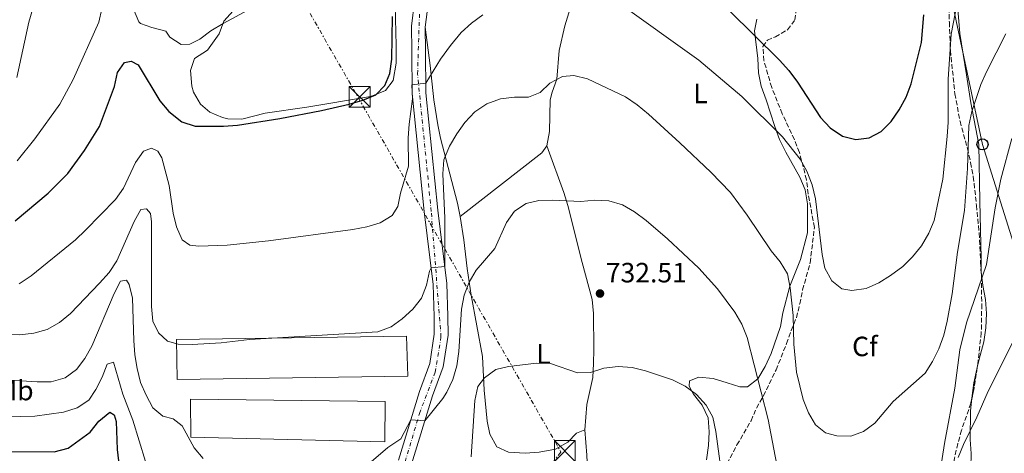
# Model space of a CAD drawing. Units: metres. Extents: x 552959 to 556394, y 4717068 to 4719408.
# Drawn here: x 554239 to 554593, y 4718764 to 4718920 of the extents above; entities that cross this region are included whole.
import ezdxf
from ezdxf.enums import TextEntityAlignment as Align

# ---------------------------------------------------------------- set-up
doc = ezdxf.new("R2010")
doc.units = ezdxf.units.M
doc.header["$MEASUREMENT"] = 0
for name, pattern in [('DGN Style 3', [2.435890702152634, 1.739921930109024, -0.6959687720436097]), ('DGN Style 4', [2.7856150101045474, 1.391937544087219, -0.6959687720436097, 0.001739921930109024, -0.6959687720436097]), ('DGN Style 7', [3.4798438602180486, 1.565929737098122, -0.6959687720436097, 0.5219765790327072, -0.6959687720436097])]:
    doc.linetypes.add(name, pattern=pattern)
for name, color, linetype, lineweight in [('Carretera', 9, 'Continuous', 0), ('Cauce lineal', 142, 'Continuous', 13), ('Cota de punto acotado terreno', 7, 'Continuous', 0), ('Curva de nivel directora', 30, 'Continuous', 30), ('Curva de nivel intermedia', 30, 'Continuous', 0), ('Eje de carretera', 7, 'DGN Style 4', 0), ('Etiqueta de uso rústico', 92, 'Continuous', 0), ('Etiqueta de zona arbolada', 92, 'Continuous', 0), ('Línea de asfalto', 7, 'Continuous', 13), ('Línea de cambio de uso (parcela vista)', 92, 'Continuous', 0), ('Línea eléctrica', 6, 'DGN Style 7', 0), ('Línea telefónica', 7, 'Continuous', 0), ('Nave industrial', 1, 'Continuous', 13), ('Poste telefónico', 7, 'Continuous', 0), ('Poste tendido eléctrico', 7, 'Continuous', 0), ('Punto acotado terreno (símbolo)', 7, 'Continuous', 0), ('Torre eléctrica', 7, 'Continuous', 0), ('Transformador', 7, 'Continuous', 0), ('Zona arbolada', 92, 'DGN Style 3', 0)]:
    doc.layers.add(name, color=color, linetype=linetype, lineweight=lineweight)
doc.styles.add('Style-Arial', font='arial.ttf')

# ---------------------------------------------------------------- blocks, each defined once
blk = doc.blocks.new('5PATER')
at = {"layer": 'Cauce lineal', "linetype": 'Continuous', "lineweight": 0}
h = blk.add_hatch(color=51, dxfattribs=at)
edge = h.paths.add_edge_path()
edge.add_ellipse((0, 0), major_axis=(-0.1095731443231308, -0.1110710700762829), ratio=0.9994222409660317, start_angle=0, end_angle=360)
blk = doc.blocks.new('5TME')
at = {"layer": 'Transformador', "color": 7, "linetype": 'Continuous', "lineweight": 0}
for p, q in [((-0.375, 0.375), (0.375, -0.375)), ((0.3723, 0.3776), (-0.3716, -0.3784))]:
    blk.add_line(p, q, dxfattribs=at)
at = {"layer": 'Transformador', "color": 7, "linetype": 'Continuous', "lineweight": 0, "flags": 128}
blk.add_lwpolyline([(-0.375, -0.375), (0.375, -0.375), (0.375, 0.375), (-0.375, 0.375), (-0.3716, -0.3784)], dxfattribs=at)
blk = doc.blocks.new('5PTT')
at = {"layer": 'Poste tendido eléctrico', "color": 7, "linetype": 'Continuous', "lineweight": 30}
blk.add_circle((2.382683753967285e-05, 4.306399822235108e-05), 0.1995000005932858, dxfattribs=at)

msp = doc.modelspace()

# ---------------------------------------------------------------- linework, layer by layer
at = {"layer": 'Carretera', "color": 9, "linetype": 'Continuous', "lineweight": 0}
for points in [[(554375.6200000001, 4718761.720000001, 733.6300000000047), (554383.1799999995, 4718786.390000001, 735.570000000007), (554386.9200000011, 4718796.439999999, 736.1000000000058), (554388.5100000026, 4718807.019999999, 737.6600000000036), (554388.4600000011, 4718813.38, 737.6699999999983), (554388.1200000015, 4718824.810000001, 739.4499999999972), (554384.829999999, 4718850.970000002, 740.3500000000058), (554380.5199999996, 4718893.390000001, 744.8800000000047), (554380.3999999989, 4718908.71, 746.4600000000065), (554380.3400000008, 4718917.53, 746.570000000007), (554381.4600000005, 4718926.470000001, 747.6399999999995)], [(554386.3400000001, 4718925.470000001, 747.6399999999995), (554385.3000000007, 4718917.24, 746.570000000007), (554385.3700000022, 4718908.750000001, 746.4600000000065), (554385.4899999984, 4718893.660000001, 744.8800000000047), (554389.7600000021, 4718851.53, 740.3500000000058), (554393.079999999, 4718825.190000001, 739.4499999999972), (554393.4299999999, 4718813.470000002, 737.6699999999983), (554393.4800000014, 4718806.67, 737.6600000000036), (554391.7499999992, 4718795.190000001, 736.1000000000058), (554387.88, 4718784.800000001, 735.570000000007), (554380.3599999987, 4718760.260000001, 733.6300000000047)]]:
    msp.add_polyline3d(points, dxfattribs=at)
at = {"layer": 'Curva de nivel directora', "color": 30, "linetype": 'Continuous', "lineweight": 30, "flags": 128}
for points, elevation in [([(554348.0099999984, 4718887.28), (554357.8999999991, 4718889.550000001), (554362.8700000001, 4718890.960000002), (554367.4500000001, 4718892.960000002), (554370.729999999, 4718896.260000001), (554372.5700000008, 4718900.550000001), (554373.2399999991, 4718905.670000001), (554373.5099999995, 4718921.020000001)], 750.0000000000001), ([(554494.5099999988, 4718923.199999999), (554512.6499999996, 4718905.410000003), (554515.989999999, 4718901.699999999), (554519.0600000002, 4718897.52), (554527.3799999994, 4718884.740000002), (554530.8999999999, 4718881.08), (554535.2699999998, 4718878.070000002), (554540.1099999989, 4718876.820000002), (554544.9199999989, 4718877.430000001), (554549.2399999995, 4718879.800000001), (554552.7699999989, 4718883.390000001), (554555.6299999999, 4718887.49), (554558.14, 4718892.11), (554559.9799999995, 4718896.910000001), (554563.6799999988, 4718911.699999999), (554564.5700000006, 4718921.690000001)], 750.0000000000001), ([(554237.7800000005, 4718847.710000001), (554249.6899999996, 4718857.560000001), (554256.8099999985, 4718864.710000002), (554262.7799999987, 4718872.95), (554268.0999999985, 4718881.570000002), (554273.5399999989, 4718895.95), (554274.5999999985, 4718900.95), (554277.0999999995, 4718904.529999999), (554279.5599999982, 4718905.000000001), (554282.0300000003, 4718903.730000001), (554289.8400000001, 4718890.710000001), (554293.0499999998, 4718886.9), (554297.7399999992, 4718883.189999999), (554302.5999999985, 4718881.680000001), (554312.7799999998, 4718881.630000002), (554317.8099999989, 4718882.060000001), (554333.0100000004, 4718884.439999999), (554348.0099999984, 4718887.28)], 750.0000000000001), ([(554221.3000000004, 4718764.810000002), (554251.909999999, 4718764.730000001), (554256.8299999987, 4718766.000000002), (554264.8099999983, 4718771.820000002), (554267.9499999987, 4718775.730000001), (554271.8099999989, 4718778.940000001), (554273.369999999, 4718778.04), (554274.1, 4718775.590000001), (554274.5599999981, 4718765.550000002), (554275.6899999991, 4718755.330000001), (554276.2500000001, 4718740.180000001), (554277.0100000001, 4718735.140000001), (554278.3400000001, 4718730.320000002)], 725.0000000000001)]:
    msp.add_lwpolyline(points, dxfattribs=dict(at, elevation=elevation))
at = {"layer": 'Curva de nivel intermedia', "color": 30, "linetype": 'Continuous', "lineweight": 0, "flags": 128}
for points, elevation in [([(554454.66, 4718926.13), (554483.6400000014, 4718905.309999999), (554499.0599999997, 4718892.32), (554513.6800000002, 4718877.800000001), (554520.0500000003, 4718869.789999997), (554522.5300000013, 4718865.449999999), (554524.3700000008, 4718860.599999999), (554525.6000000002, 4718855.59), (554528.020000001, 4718835.560000001), (554528.9400000018, 4718830.619999998), (554531.4699999999, 4718826.11), (554535.0500000005, 4718823.289999999), (554538.6800000005, 4718822.67), (554543.7900000003, 4718823.359999998), (554548.360000001, 4718825.390000001), (554552.6100000001, 4718828.060000001), (554556.9400000019, 4718831.230000001), (554560.5100000015, 4718834.730000001), (554563.650000002, 4718838.67), (554566.3000000007, 4718843.220000001), (554568.2699999998, 4718847.829999999), (554571.3800000012, 4718862.659999999), (554572.9500000003, 4718877.98), (554573.2300000021, 4718883.160000001), (554573.240000001, 4718898.519999999), (554574.3400000005, 4718914.699999999), (554577.2599999999, 4718929.680000001)], 745), ([(554238.4800000001, 4718899.199999998), (554242.7699999993, 4718918.970000001), (554244.22, 4718923.880000001)], 760), ([(554238.5300000014, 4718869.26), (554244.9400000019, 4718877.15), (554253.9100000019, 4718889.52), (554258.7000000017, 4718898.429999999), (554267.9199999997, 4718918.960000002), (554269.0400000017, 4718923.84)], 755), ([(554280.3200000004, 4718923.720000001), (554282.3299999998, 4718919.109999999), (554282.9500000012, 4718918.499999999), (554286.9700000001, 4718917.039999999), (554291.9700000002, 4718915.779999998), (554293.47, 4718913.66), (554297.5100000012, 4718911.039999999), (554300.6200000005, 4718911.119999998), (554304.2300000001, 4718912.899999999), (554308.24, 4718915.880000002), (554312.5700000018, 4718918.480000001), (554321.6900000013, 4718923.4)], 755), ([(554390.7100000015, 4718905.67), (554394.3100000002, 4718910.62), (554398.1600000013, 4718915.32), (554401.8899999997, 4718918.650000001), (554405.9199999997, 4718921.609999998)], 745), ([(554287.2899999997, 4718811.689999999), (554289.3300000004, 4718807.439999999), (554292.6500000019, 4718804.42), (554296.4800000008, 4718803.349999999), (554301.480000001, 4718803.310000001), (554311.9000000013, 4718803.92), (554322.04, 4718805.100000001), (554368.2500000002, 4718807.859999999), (554372.9599999997, 4718809.580000001), (554377.03, 4718812.489999998), (554380.8099999997, 4718815.929999999), (554383.9500000001, 4718819.9), (554385.6700000013, 4718824.599999999), (554386.790000001, 4718829.57), (554387.360000001, 4718830.810000001), (554392.3099999997, 4718831.28), (554392.2900000018, 4718848.679999999), (554391.6300000001, 4718864.57), (554392.0100000001, 4718869.56), (554394.0100000007, 4718874.430000001), (554396.57, 4718878.920000001), (554399.4500000011, 4718883), (554403.0499999997, 4718886.869999999), (554407.3600000015, 4718889.689999999), (554412.2699999998, 4718891.539999999), (554417.3100000002, 4718892.03), (554422.3600000017, 4718892.07), (554426.5599999994, 4718893.789999999), (554430.1, 4718897.05), (554434.6100000005, 4718899.550000002), (554438.75, 4718899.909999999), (554443.6100000015, 4718898.710000001), (554457.3300000011, 4718892.15), (554461.4600000017, 4718889.34), (554465.530000002, 4718885.999999999), (554476.7500000005, 4718875.730000001), (554487.9100000006, 4718865.199999998), (554495.0200000008, 4718857.81), (554501.0700000013, 4718849.749999999), (554509.5899999996, 4718836.959999999), (554512.890000001, 4718832.960000001), (554515.4800000016, 4718828.680000001), (554516.4600000005, 4718823.66), (554517.5800000004, 4718813.720000001), (554517.7900000005, 4718803.34), (554518.7100000014, 4718793.329999999), (554521.15, 4718783.529999999), (554523.1000000013, 4718778.78), (554525.5900000012, 4718774.399999999), (554529.180000001, 4718771.58), (554533.2600000004, 4718770.51), (554538.2699999993, 4718770.38), (554542.8300000012, 4718772.07), (554546.8800000014, 4718775.009999999), (554553.5600000002, 4718782.77), (554565.0100000009, 4718792.970000001), (554567.7100000011, 4718797.17), (554569.990000001, 4718801.730000001), (554571.7200000009, 4718806.59), (554572.9600000015, 4718811.609999998), (554574.6900000015, 4718821.470000001), (554576.7000000009, 4718836.409999999), (554579.1799999997, 4718851.350000001), (554580.2800000017, 4718866.52), (554580.6700000007, 4718881.929999999), (554581.7400000013, 4718886.939999999), (554585.0400000004, 4718896.59), (554587.060000001, 4718901.17), (554594.0100000004, 4718914.88)], 740.0000000000001), ([(554239.2800000003, 4718825.109999998), (554243.6000000008, 4718827.889999999), (554259.4700000007, 4718840.869999999), (554263.1400000008, 4718844.269999999), (554273.8600000007, 4718855.359999999), (554276.8, 4718859.4), (554281.1400000007, 4718868.619999998), (554284.0100000007, 4718872.720000001), (554286.8000000002, 4718873.719999999), (554289.1400000004, 4718872.699999998), (554290.5100000006, 4718870.25), (554293.2500000009, 4718860.369999998), (554294.620000001, 4718850.410000001), (554295.8900000007, 4718845.569999999), (554297.870000001, 4718840.909999999), (554300.6000000002, 4718838.929999999), (554303.9100000005, 4718838.630000002), (554314.0100000014, 4718838.899999999), (554328.9400000002, 4718840.449999998), (554359.2900000016, 4718844.57), (554364.2600000004, 4718845.520000001), (554369.1100000007, 4718846.98), (554373.4, 4718849.529999998), (554375.4699999999, 4718852.859999998), (554376.4100000008, 4718857.65), (554379.2400000006, 4718867.289999999), (554379.1600000003, 4718877.419999998), (554379.490000001, 4718882.409999999), (554380.7200000002, 4718891.46), (554380.5000000012, 4718896.470000002), (554385.4500000001, 4718897.15), (554390.7100000015, 4718905.67)], 745), ([(554568.86, 4718747.669999998), (554571.94, 4718767.74), (554575.7399999998, 4718787.609999998), (554577.4400000008, 4718801.349999999), (554579.8900000006, 4718811.05), (554587.07, 4718831.939999999), (554590.1700000003, 4718852.319999999), (554592.1700000007, 4718862.59), (554596.2099999996, 4718877.230000001)], 735.0000000000001), ([(554364.1100000006, 4718759.689999999), (554371.8800000001, 4718766.319999998), (554376.4500000011, 4718769.34), (554380.0400000007, 4718776.16), (554385.07, 4718775.82), (554391.5400000007, 4718783.92), (554393.0899999997, 4718786.17), (554395.24, 4718790.680000001), (554396.57, 4718795.550000001), (554397.3800000013, 4718800.710000002), (554398.3600000005, 4718815.929999999), (554399.2300000021, 4718820.929999999), (554401.0300000013, 4718825.59), (554403.6300000009, 4718829.960000001), (554410.3099999996, 4718837.689999999), (554414.4300000012, 4718847.069999999), (554417.3799999994, 4718851.109999998), (554421.5000000012, 4718853.859999999), (554426.1500000004, 4718854.939999999), (554431.1500000004, 4718855.109999999), (554441.1900000009, 4718854.600000001), (554446.2900000016, 4718855.100000001), (554451.2800000005, 4718854.890000001), (554456.2100000012, 4718853.359999999), (554460.5400000009, 4718850.869999999), (554464.6700000014, 4718847.850000001), (554472.4299999997, 4718841.249999999), (554483.6500000004, 4718830.720000001), (554490.4100000019, 4718823.249999999), (554496.5300000017, 4718814.829999999), (554499.0900000011, 4718810.509999998), (554501.0700000013, 4718805.800000001), (554508.5300000003, 4718776.369999998), (554515.3000000005, 4718741.31)], 735.0000000000001), ([(554229.5000000013, 4718807.029999998), (554239.4900000005, 4718806.720000001), (554244.5199999996, 4718807.279999998), (554249.3300000018, 4718808.66), (554253.8200000001, 4718811.17), (554257.7400000006, 4718814.440000001), (554268.2100000002, 4718825.34), (554271.61, 4718829.119999998), (554274.3900000005, 4718833.27), (554280.6600000003, 4718847.38), (554283.0600000008, 4718851.77), (554285.0900000003, 4718851.949999998), (554286.530000002, 4718850.279999999), (554286.8800000007, 4718847.3), (554286.8600000006, 4718816.859999998), (554287.2899999997, 4718811.689999999)], 740.0000000000001), ([(554230.1200000005, 4718790.859999998), (554245.7000000019, 4718789.810000001), (554250.8099999994, 4718789.909999999), (554255.7800000004, 4718791.310000001), (554259.8300000007, 4718794.24), (554262.8700000005, 4718798.230000001), (554265.4000000006, 4718802.63), (554273.4200000004, 4718821.559999999), (554275.7400000005, 4718825.980000001), (554277.9100000008, 4718826.380000001)], 735.0000000000001), ([(554277.9100000008, 4718826.380000001), (554278.8300000017, 4718824.829999999), (554279.9699999995, 4718819.960000001), (554280.4800000014, 4718804.71), (554280.8400000012, 4718799.529999999), (554281.6400000014, 4718794.599999999), (554282.9199999999, 4718789.649999999), (554284.8900000014, 4718785.039999999), (554287.3400000011, 4718780.55), (554290.9199999997, 4718777.529999998), (554294.6800000014, 4718776.59), (554297.88, 4718774.029999998), (554302.1400000004, 4718766.180000001), (554305.3700000001, 4718762.34)], 735.0000000000001), ([(554576.9300000012, 4718762.749999999), (554578.7700000008, 4718767.409999999), (554583.620000001, 4718777.119999999), (554587.7200000006, 4718786.470000002), (554599.1300000009, 4718809.349999999)], 730), ([(554214.13, 4718778.029999999), (554239.9000000017, 4718777.390000001), (554244.9000000019, 4718777.550000001), (554255.1700000003, 4718778.999999999), (554260.1400000012, 4718780.470000001), (554264.3000000009, 4718783.25), (554266.8300000011, 4718787.059999999), (554269.1199999999, 4718791.539999999), (554270.9600000017, 4718796.220000001), (554273.1600000011, 4718796.880000001), (554276.5400000007, 4718785.460000001), (554280.1300000004, 4718776.09), (554284.6400000011, 4718761.300000001), (554286.7199999997, 4718751.41), (554287.9700000014, 4718741.380000001), (554289.3000000013, 4718736.56)], 730), ([(554401.8200000004, 4718762.930000001), (554403.0900000001, 4718783.21), (554404.1500000017, 4718788.140000001), (554406.5800000012, 4718791.33), (554410.7000000008, 4718794.279999998), (554415.1599999999, 4718795.350000001), (554425.2500000017, 4718796.59), (554430.3100000002, 4718796.440000001), (554440.0399999997, 4718793.15), (554444.7000000001, 4718793.250000001), (554449.4600000011, 4718794.8), (554454.66, 4718795.4), (554459.6500000012, 4718794.980000001), (554464.5100000005, 4718793.789999999), (554474.1900000012, 4718790.630000001), (554478.7400000019, 4718788.34), (554482.7699999998, 4718785.26), (554486.3000000012, 4718781.529999999), (554488.7100000008, 4718777.15), (554489.8100000005, 4718772.039999999), (554492.4900000005, 4718751.73)], 730)]:
    msp.add_lwpolyline(points, dxfattribs=dict(at, elevation=elevation))
at = {"layer": 'Eje de carretera', "color": 7, "linetype": 'DGN Style 4', "lineweight": 0}
msp.add_polyline3d([(554377.2199999979, 4718758.430000001, 733.3399999999967), (554383.1999999991, 4718778.500000001, 735.0099999999949), (554388.8200000006, 4718793.279999999, 735.9700000000012), (554390.9299999983, 4718805.950000001, 737.529999999999), (554387.4300000003, 4718851.060000001, 740.3500000000058), (554382.5100000006, 4718900.34, 745.4799999999959), (554383.2100000002, 4718922.510000001, 747.2200000000014)], dxfattribs=at)
at = {"layer": 'Línea de asfalto', "color": 7, "linetype": 'Continuous', "lineweight": 13}
for points in [[(554381.4600000001, 4718926.470000002, 747.6399999999995), (554380.3400000003, 4718917.530000002, 746.5700000000071), (554380.3999999984, 4718908.710000001, 746.4600000000065), (554380.5199999991, 4718893.390000002, 744.8800000000047), (554384.8299999986, 4718850.970000002, 740.3500000000058), (554388.1200000009, 4718824.810000001, 739.4499999999972), (554388.4600000007, 4718813.380000001, 737.6699999999983), (554388.5100000021, 4718807.02, 737.6600000000037), (554386.9200000007, 4718796.440000001, 736.100000000006), (554383.1799999991, 4718786.390000001, 735.570000000007), (554375.6199999996, 4718761.720000001, 733.6300000000047)], [(554386.3399999995, 4718925.470000001, 747.6399999999995), (554385.3000000002, 4718917.24, 746.5700000000071), (554385.3700000016, 4718908.750000001, 746.4600000000065), (554385.4899999979, 4718893.660000001, 744.8800000000047), (554389.7600000015, 4718851.53, 740.3500000000058), (554393.0799999986, 4718825.190000001, 739.4499999999972), (554393.4299999995, 4718813.470000003, 737.6699999999983), (554393.480000001, 4718806.670000001, 737.6600000000037), (554391.7499999986, 4718795.190000001, 736.100000000006), (554387.8799999995, 4718784.800000002, 735.570000000007), (554380.3599999984, 4718760.260000002, 733.6300000000047)]]:
    msp.add_polyline3d(points, dxfattribs=at)
at = {"layer": 'Línea de cambio de uso (parcela vista)', "color": 92, "linetype": 'Continuous', "lineweight": 0, "extrusion": (-0.03042053481528871, 0.01403833387638693, 0.9994386005370851), "elevation": 50115.99698326077, "flags": 128}
msp.add_lwpolyline([(-4516960.902054968, -1472997.701837821), (-4516957.851342362, -1472998.298790579), (-4516924.794819491, -1473015.311944187)], dxfattribs=at)
at = {"layer": 'Línea de cambio de uso (parcela vista)', "color": 92, "linetype": 'Continuous', "lineweight": 0}
for points in [[(554442.8399999999, 4718998.970000001, 755.6699999999983), (554444.0700000003, 4718973.07, 749.2299999999959), (554444.3499999996, 4718968.17, 748.2899999999936), (554444.8200000003, 4718960.32, 747.3399999999965), (554444.9400000004, 4718950.34, 746.6699999999983), (554444.9100000003, 4718948.27, 746.4199999999983), (554444.4299999997, 4718943.42, 745.2400000000052), (554442.5899999999, 4718937.720000001, 744.279999999999), (554438.2800000003, 4718927.17, 742.570000000007), (554435.5199999996, 4718917.67, 741.1199999999953), (554433.4299999997, 4718908.800000001, 739.8000000000029), (554432.54, 4718898.49, 738.8300000000019), (554430.8499999996, 4718893.880000001, 737.7299999999959), (554430.1299999999, 4718891.16, 737.3399999999965), (554429.9000000004, 4718879.75, 737.279999999999), (554428.9900000002, 4718874.609999999, 737.3000000000029)], [(554583.7150999998, 4718795.112400001, 730.0812000000006), (554584.7999999998, 4718799.34, 730.7700000000042), (554586.0599999996, 4718804.27, 730.9400000000023), (554586.8700000001, 4718809.26, 731.4499999999972), (554587.0899999999, 4718814.380000001, 731.7599999999949), (554586.6600000003, 4718819.430000001, 732.0200000000042), (554585.7800000003, 4718824.41, 732.9799999999959), (554585.1600000003, 4718829.359999999, 733.3800000000047), (554585.1200000001, 4718834.300000001, 734.3800000000047), (554585.0099999999, 4718839.42, 734.8800000000047), (554584.9100000003, 4718844.449999999, 735.9499999999972), (554584.7000000002, 4718854.680000001, 737.3699999999953), (554584.3600000005, 4718875.130000001, 739), (554581.3799999999, 4718889.99, 740.2299999999959), (554579.8799999999, 4718900.08, 741.3699999999953), (554577.4400000004, 4718914.99, 743.4900000000052), (554576.6399999997, 4718925.060000001, 744.8999999999943), (554575.6399999997, 4718929.960000001, 745.9400000000023), (554573.7199999997, 4718934.689999999, 747.7100000000065), (554572.1900000004, 4718939.470000001, 749.679999999993), (554569.6597999996, 4718945.521500001, 751.563599999994)], [(554374.3099999996, 4718929.939999999, 750.2700000000042), (554374.7999999998, 4718910.640000001, 749.9799999999959), (554374.8499999996, 4718904.33, 750.029999999999), (554373.7300000004, 4718898.100000001, 750.0599999999977), (554370.9699999997, 4718894.52, 750.0500000000029), (554366.3499999996, 4718892.52, 749.9799999999959), (554364.8300000001, 4718892.210000001, 749.9499999999972), (554342.7100000001, 4718888.470000001, 749.5599999999977), (554327.7699999996, 4718886.289999999, 749.5599999999977), (554319.2999999998, 4718884.15, 749.5599999999977), (554314.3300000001, 4718884.25, 749.8399999999965), (554312.3600000005, 4718884.74, 750.0200000000042), (554307.8300000001, 4718886.75, 750.4799999999959), (554304.4900000002, 4718889.600000001, 750.9799999999959), (554301.9900000002, 4718893.869999999, 751.9400000000023), (554301.3300000001, 4718895.99, 752.3600000000006), (554300.8300000001, 4718901.619999999, 752.9700000000012), (554302.3499999996, 4718905.91, 752.9700000000012), (554306.9299999997, 4718908.92, 752.8099999999977), (554311.1600000003, 4718914.789999999, 752.8099999999977), (554312.8099999996, 4718919.33, 752.8099999999977), (554316.1600000003, 4718923.100000001, 752.9700000000012)], [(554397.8799999999, 4718849.199999999, 736.7100000000065), (554396.8200000003, 4718854.07, 737.1100000000006), (554390.79, 4718877.32, 739.6199999999953), (554389.7400000002, 4718882.119999999, 740.4799999999959), (554388.3600000005, 4718891.16, 742.4700000000012), (554387.0899999999, 4718903.449999999, 743.529999999999), (554385.2999999998, 4718917.24, 746.570000000007)], [(554504.5300000003, 4718920.029999999, 749.3899999999995), (554503.6500000004, 4718915.949999999, 748.7200000000012), (554504.8300000001, 4718905.92, 746.1699999999983), (554505.0599999996, 4718900.869999999, 744.8899999999995), (554506.0599999996, 4718895.980000001, 744.5800000000019), (554507.8600000005, 4718891.17, 744.5800000000019), (554510.9800000004, 4718881.550000001, 743.7200000000012), (554512.6900000004, 4718876.850000001, 743.6199999999953), (554514.8799999999, 4718872.34, 743.3099999999977), (554519.9900000002, 4718863.350000001, 743.25), (554521.9299999997, 4718858.779999999, 742.6300000000047), (554522.6600000003, 4718853.720000001, 742.0200000000042), (554522.7400000002, 4718843.42, 741.570000000007), (554520.1399999997, 4718833.75, 741.029999999999), (554516.3399999999, 4718824.199999999, 739.1600000000036), (554513.8700000001, 4718814.619999999, 736.9100000000036), (554513.04, 4718809.680000001, 735.4199999999983), (554509.6600000003, 4718800.01, 733.25), (554507.5, 4718795.310000001, 732.9199999999983), (554504.8799999999, 4718790.949999999, 732.570000000007), (554501.1399999997, 4718788.07, 731.8999999999943), (554498.4199999999, 4718788.109999999, 731.5), (554493.7699999996, 4718789.52, 730.3000000000029), (554488.75, 4718791.08, 729.6100000000006), (554483.6900000004, 4718791.560000001, 729.320000000007), (554480.2699999996, 4718790.180000001, 728.8899999999995), (554480.1600000003, 4718788.300000001, 728.779999999999), (554481.6699999999, 4718785.390000001, 728.779999999999), (554484.8700000001, 4718781.470000001, 728.6600000000036), (554486.9800000004, 4718776.890000001, 728.6600000000036), (554487.4100000003, 4718771.9, 728.6300000000047), (554487.1399999997, 4718766.99, 727.7100000000065), (554486.3899999997, 4718761.859999999, 727.1999999999972)], [(554428.9900000002, 4718874.609999999, 737.3000000000029), (554435.1200000001, 4718857.9, 735.1300000000047), (554436.5300000003, 4718853.140000001, 734.6499999999943), (554441.7300000004, 4718832.76, 733.029999999999), (554445.3300000001, 4718819.380000001, 732.5200000000042), (554445.8099999996, 4718814.430000001, 731.9799999999959), (554445.8499999996, 4718801.439999999, 730.1399999999995), (554445.7800000003, 4718796.439999999, 729.7400000000052), (554445.4800000004, 4718791.460000001, 729.5399999999936), (554443.3200000003, 4718781.689999999, 729.6000000000058), (554442.7100000001, 4718772.59, 727.9400000000023)], [(554442.7100000001, 4718772.59, 727.9400000000023), (554439.6100000005, 4718771.470000001, 727.9400000000023), (554436.5300000003, 4718768.140000001, 727.9400000000023), (554432.1399999997, 4718765.730000001, 727.9400000000023), (554426.2000000002, 4718764.600000001, 727.9400000000023), (554421.2300000004, 4718764.279999999, 727.9400000000023), (554415.1799999997, 4718764.609999999, 727.9400000000023), (554411.0199999996, 4718766.58, 727.9400000000023), (554408.4500000002, 4718771.02, 728.5599999999977), (554407.5099999999, 4718775.689999999, 729.279999999999), (554406.4600000001, 4718786.82, 729.3999999999943), (554405.9100000003, 4718798.930000001, 730.3600000000006), (554401.79, 4718820.980000001, 733.4600000000065), (554400.29, 4718830.59, 735.779999999999), (554399.1699999999, 4718840.91, 736.6999999999972), (554397.8799999999, 4718849.199999999, 736.7100000000065)], [(554581.8446000004, 4718783.968400001, 729.4777000000031), (554582.5499999998, 4718789.539999999, 729.6100000000006), (554583.54, 4718794.430000001, 729.9700000000012), (554583.7150999998, 4718795.112400001, 730.0812000000006)], [(554566.1133000003, 4718672.819499999, 724.4833999999975), (554568.9400000004, 4718672.59, 724.029999999999), (554579.04, 4718673.050000001, 722.320000000007), (554581.8099999996, 4718675.02, 721.8099999999977), (554584.6900000004, 4718679.109999999, 721.779999999999), (554586.0199999996, 4718683.930000001, 721.7899999999936), (554586.7199999997, 4718693.980000001, 721.7899999999936), (554586.4100000003, 4718709.25, 721.779999999999), (554585.7300000004, 4718714.180000001, 722.320000000007), (554584.6799999997, 4718719.039999999, 723.2100000000065), (554583.1900000004, 4718724, 723.7299999999959), (554581.6600000003, 4718728.84, 724.6999999999972), (554580.9699999997, 4718733.789999999, 724.9100000000036), (554580.9299999997, 4718739.01, 725.1199999999953), (554580.8499999996, 4718749.109999999, 726.4799999999959), (554581.0099999999, 4718754.16, 726.6499999999943), (554581.4900000002, 4718759.15, 727.7599999999949), (554581.5199999996, 4718764.140000001, 728.070000000007), (554581.2199999997, 4718769.15, 728.7400000000052), (554581.2699999996, 4718779.430000001, 729.3699999999953), (554581.8446000004, 4718783.968400001, 729.4777000000031)], [(554416.2699999996, 4718683.26, 715.679999999993), (554418.0199999996, 4718688.16, 716.029999999999), (554418.5899999999, 4718691.51, 716.3999999999943), (554418.5899999999, 4718700.189999999, 718.429999999993), (554419.3499999996, 4718715.119999999, 719.6199999999953), (554420.0499999998, 4718720.600000001, 720.1399999999995), (554421.9600000001, 4718725.07, 721.1600000000036), (554424.1399999997, 4718727.949999999, 721.6100000000006), (554427.54, 4718731.640000001, 721.6100000000006), (554430.7000000002, 4718733.960000001, 721.6100000000006), (554435.3600000005, 4718735.9, 721.6100000000006), (554438.7800000003, 4718736.869999999, 721.6100000000006), (554443.8499999996, 4718736.810000001, 721.6100000000006), (554444.9900000002, 4718737.5, 721.6100000000006), (554446.7800000003, 4718742.25, 722.4400000000023), (554446.0800000001, 4718747.029999999, 723.8699999999953), (554443.9400000004, 4718756.279999999, 727.1100000000006), (554443.6600000003, 4718758.539999999, 727.5599999999977), (554443.3799999999, 4718763.529999999, 727.9100000000036), (554442.7100000001, 4718772.59, 727.9400000000023)]]:
    msp.add_polyline3d(points, dxfattribs=at)
at = {"layer": 'Línea eléctrica', "color": 6, "linetype": 'DGN Style 7', "lineweight": 0}
msp.add_polyline3d([(554075.7700000005, 4719390.199999999, 862.7100000000064), (554434.0700000001, 4718764.659999999, 727.8899999999995), (554382.3500000024, 4718698.140000001, 726.3000000000029), (554406.1900000006, 4718620.869999998, 708.2100000000065), (554433.489999999, 4718496.489999999, 693.6000000000058), (554477.710000002, 4718332.069999999, 659.0800000000017), (554525.8299999987, 4718184.42, 644.3300000000017), (554566.86, 4718036.720000002, 633.9100000000036)], dxfattribs=at)
at = {"layer": 'Línea telefónica', "color": 7, "linetype": 'Continuous', "lineweight": 0}
msp.add_polyline3d([(554470.6399999999, 4719251.460000002, 790.3000000000029), (554527.6599999993, 4719147.230000001, 770.9799999999959), (554585.6299999988, 4718875.109999998, 738.5500000000029), (554612.5200000004, 4718789.760000001, 724.2700000000042), (554742.5100000016, 4718115.520000001, 646.0200000000041), (554745.2256171992, 4718102.821580114, 645.1980999999942), (554817.1008421746, 4717766.727896915, 623.4443000000028), (554836.0799999986, 4717677.98, 617.6999999999971), (554835.7399999988, 4717631.500000001, 628.2299999999959)], dxfattribs=at)
at = {"layer": 'Nave industrial', "color": 1, "linetype": 'Continuous', "lineweight": 13, "elevation": 739.6000000000059, "flags": 128}
msp.add_lwpolyline([(554370.8600000005, 4718782.789999999), (554370.7800000003, 4718768.279999999), (554301.0099999999, 4718769.939999999), (554300.8399999999, 4718783.67), (554370.8600000005, 4718782.789999999)], close=True, dxfattribs=at)
msp.add_lwpolyline([(554370.7800000003, 4718768.279999999), (554301.0099999999, 4718769.939999999), (554300.8399999999, 4718783.67), (554370.8600000005, 4718782.789999999), (554370.7800000003, 4718768.279999999)], dxfattribs=at)
at = {"layer": 'Nave industrial', "color": 1, "linetype": 'Continuous', "lineweight": 13}
msp.add_polyline3d([(554379.0199999996, 4718791.859999999, 741.1699999999983), (554296.1200000001, 4718790.699999999, 741.1600000000036), (554295.8099999996, 4718805.08, 741.7200000000012), (554378.5800000001, 4718806.230000001, 741.6699999999983)], close=True, dxfattribs=at)
msp.add_polyline3d([(554296.1200000001, 4718790.699999999, 741.1600000000036), (554295.8099999996, 4718805.08, 741.7200000000012), (554378.5800000001, 4718806.230000001, 741.6699999999983), (554379.0199999996, 4718791.859999999, 741.1699999999983), (554296.1200000001, 4718790.699999999, 741.1600000000036)], dxfattribs=at)
at = {"layer": 'Zona arbolada', "color": 92, "linetype": 'DGN Style 3', "lineweight": 0, "extrusion": (-0.6024130445278182, 0.08956979622371912, 0.7931429728536756), "elevation": 89157.7461171684, "flags": 128}
msp.add_lwpolyline([(-4749046.223940836, -114899.1405005223), (-4749038.100179737, -114899.1664431814), (-4749034.926025661, -114899.4068232628)], dxfattribs=at)
at = {"layer": 'Zona arbolada', "color": 92, "linetype": 'DGN Style 3', "lineweight": 0}
for points in [[(554569.6597999996, 4718945.521500001, 754.8583000000073), (554570.0199999996, 4718943.789999999, 754.8600000000006), (554571.3499999996, 4718938.880000001, 754.8600000000006), (554572.8200000003, 4718934.029999999, 754.4900000000052), (554573.5, 4718929.130000001, 753.7899999999936), (554573.7100000001, 4718918.970000001, 752.779999999999), (554574.0899999999, 4718908.810000001, 750.75), (554575.7199999997, 4718893.32, 747.9600000000065), (554577.5599999996, 4718883.430000001, 745.9199999999983), (554580.2199999997, 4718873.619999999, 743.8800000000047), (554581.3700000001, 4718868.58, 743.1199999999953), (554582.3300000001, 4718863.58, 741.9100000000036), (554583.4800000004, 4718853.220000001, 739.4600000000065), (554584.4600000001, 4718843.279999999, 738.1600000000036), (554584.9299999997, 4718832.890000001, 736.9499999999972), (554585.2300000004, 4718827.779999999, 736.7200000000012), (554585.3700000001, 4718817.720000001, 736.6900000000023), (554585.2000000002, 4718807.5, 737.0399999999936), (554584.04, 4718797.26, 737.1900000000023), (554583.7150999998, 4718795.112400001, 737.1858000000066)], [(554573.5, 4718929.130000001, 753.7899999999936), (554573.7100000001, 4718918.970000001, 752.779999999999), (554574.0899999999, 4718908.810000001, 750.75), (554575.7199999997, 4718893.32, 747.9600000000065), (554577.5599999996, 4718883.430000001, 745.9199999999983), (554580.2199999997, 4718873.619999999, 743.8800000000047), (554581.3700000001, 4718868.58, 743.1199999999953), (554582.3300000001, 4718863.58, 741.9100000000036), (554583.4800000004, 4718853.220000001, 739.4600000000065), (554584.4600000001, 4718843.279999999, 738.1600000000036), (554584.9299999997, 4718832.890000001, 736.9499999999972), (554585.2300000004, 4718827.779999999, 736.7200000000012), (554585.3700000001, 4718817.720000001, 736.6900000000023), (554585.2000000002, 4718807.5, 737.0399999999936), (554584.04, 4718797.26, 737.1900000000023), (554582.5, 4718787.08, 737.1699999999983), (554581.4699999997, 4718782.189999999, 736.9400000000023), (554578.0899999999, 4718772.49, 736.029999999999), (554576.75, 4718767.699999999, 735.3099999999977), (554575.5700000003, 4718762.41, 734.4400000000023)], [(554492.6299999999, 4718758.27, 732.3399999999965), (554497.3499999996, 4718767.180000001, 734.8099999999977), (554502.4299999997, 4718775.9, 736.529999999999), (554504.3499999996, 4718780.41, 737.8699999999953), (554506.8499999996, 4718784.789999999, 739.1499999999943), (554511.3899999997, 4718794.17, 740.7400000000052), (554515.2100000001, 4718803.59, 741.529999999999), (554516.8499999996, 4718808.33, 741.6900000000023), (554518.7199999997, 4718812.890000001, 742.570000000007), (554519.9500000002, 4718817.880000001, 743.75), (554520.9500000002, 4718822.869999999, 744.3000000000029), (554523.6600000003, 4718832.609999999, 744.6300000000047), (554525.2000000002, 4718845.310000001, 744.6499999999943), (554522.9500000002, 4718857.350000001, 747.779999999999), (554522.3300000001, 4718862.4, 748.0399999999936), (554521.2000000002, 4718867.039999999, 749.5099999999949), (554519.79, 4718872.220000001, 750.5599999999977), (554517.9900000002, 4718876.84, 751.2299999999959), (554513.6600000003, 4718886.100000001, 752.7299999999959), (554509.8300000001, 4718895.59, 754.1100000000006), (554507.04, 4718905.199999999, 754.8800000000047), (554506.6699999999, 4718910.27, 755.6900000000023), (554508.2800000003, 4718912.550000001, 756.3899999999995), (554511.1799999997, 4718913.74, 757.0899999999965), (554515.5700000003, 4718916.300000001, 758), (554518.1900000004, 4718919.82, 758.3800000000047), (554518.6799999997, 4718923.380000001, 758.4799999999959)], [(554492.6299999999, 4718758.27, 732.3399999999965), (554497.3499999996, 4718767.180000001, 734.8099999999977), (554502.4299999997, 4718775.9, 736.529999999999), (554504.3499999996, 4718780.41, 737.8699999999953), (554506.8499999996, 4718784.789999999, 739.1499999999943), (554511.3899999997, 4718794.17, 740.7400000000052), (554515.2100000001, 4718803.59, 741.529999999999), (554516.8499999996, 4718808.33, 741.6900000000023), (554518.7199999997, 4718812.890000001, 742.570000000007), (554519.9500000002, 4718817.880000001, 743.75), (554520.9500000002, 4718822.869999999, 744.3000000000029), (554523.6600000003, 4718832.609999999, 744.6300000000047), (554525.2000000002, 4718845.310000001, 744.6499999999943), (554522.9500000002, 4718857.350000001, 747.779999999999), (554522.3300000001, 4718862.4, 748.0399999999936), (554521.2000000002, 4718867.039999999, 749.5099999999949), (554519.79, 4718872.220000001, 750.5599999999977), (554517.9900000002, 4718876.84, 751.2299999999959), (554513.6600000003, 4718886.100000001, 752.7299999999959), (554509.8300000001, 4718895.59, 754.1100000000006), (554507.04, 4718905.199999999, 754.8800000000047), (554506.6699999999, 4718910.27, 755.6900000000023), (554508.2800000003, 4718912.550000001, 756.3899999999995), (554511.1799999997, 4718913.74, 757.0899999999965), (554515.5700000003, 4718916.300000001, 758), (554518.1900000004, 4718919.82, 758.3800000000047), (554518.6799999997, 4718923.380000001, 758.4799999999959)], [(554581.8446000004, 4718783.968400001, 737.0236000000006), (554581.4699999997, 4718782.189999999, 736.9400000000023), (554578.0899999999, 4718772.49, 736.029999999999), (554576.75, 4718767.699999999, 735.3099999999977), (554575.5700000003, 4718762.41, 734.4400000000023), (554574.9600000001, 4718757.289999999, 733.5599999999977), (554575, 4718752.109999999, 732.7599999999949), (554575.9900000002, 4718747.230000001, 732.320000000007), (554578.7199999997, 4718731.930000001, 732.1900000000023), (554581.5999999996, 4718711.810000001, 729.5500000000029), (554582.0899999999, 4718706.82, 728.6900000000023), (554582.0499999998, 4718696.82, 727.1399999999995), (554581.0099999999, 4718691.779999999, 726.75), (554578.9400000004, 4718686.980000001, 726.75), (554576.1200000001, 4718682.810000001, 726.779999999999), (554572.9900000002, 4718678.970000001, 727.4700000000012), (554566.1133000003, 4718672.819499999, 727.8196999999927)]]:
    msp.add_polyline3d(points, dxfattribs=at)

# ---------------------------------------------------------------- block references
at = {"layer": 'Poste telefónico', "color": 7, "linetype": 'Continuous', "lineweight": 0, "xscale": 10, "yscale": 10, "zscale": 10}
msp.add_blockref('5PTT', (554585.6299999988, 4718875.109999998, 738.5500000000029), dxfattribs=at)
at = {"layer": 'Punto acotado terreno (símbolo)', "color": 7, "linetype": 'Continuous', "lineweight": 0, "xscale": 10, "yscale": 10, "zscale": 10}
msp.add_blockref('5PATER', (554448.1099999987, 4718821.57, 732.5099999999953), dxfattribs=at)
at = {"layer": 'Torre eléctrica', "color": 7, "linetype": 'Continuous', "lineweight": 0, "xscale": 10, "yscale": 10, "zscale": 10}
for p in [(554361.6900000004, 4718892.179999999, 749.8899999999995), (554361.6900000004, 4718892.179999999, 749.8899999999995), (554435.4499999991, 4718765.029999998, 727.929999999993)]:
    msp.add_blockref('5TME', p, dxfattribs=at)

# ---------------------------------------------------------------- texts
at = {"layer": 'Cota de punto acotado terreno', "color": 7, "linetype": 'Continuous', "lineweight": 0, "style": 'Style-Arial'}
msp.add_text('732.51', height=7.000000000000002, dxfattribs=at).set_placement((554450.1900000024, 4718825.570000002, 732.5099999999949))
at = {"layer": 'Etiqueta de uso rústico', "color": 92, "linetype": 'Continuous', "lineweight": 0, "style": 'Style-Arial'}
for s, p in [('L', (554484.2214203819, 4718893.410010002, 743.25)), ('L', (554427.8114203804, 4718799.900010001, 730.3899999999995)), ('Mb', (554237.6302462424, 4718786.74001, 733.5500000000029))]:
    msp.add_text(s, height=7.000000000000002, dxfattribs=at).set_placement(p, align=Align.MIDDLE_CENTER)
at = {"layer": 'Etiqueta de zona arbolada', "color": 92, "linetype": 'Continuous', "lineweight": 0, "style": 'Style-Arial'}
msp.add_text('Cf', height=7.000000000000002, dxfattribs=at).set_placement((554543.3494962426, 4718802.570010003, 742.8099999999977), align=Align.MIDDLE_CENTER)

doc.saveas('drawing.dxf')
